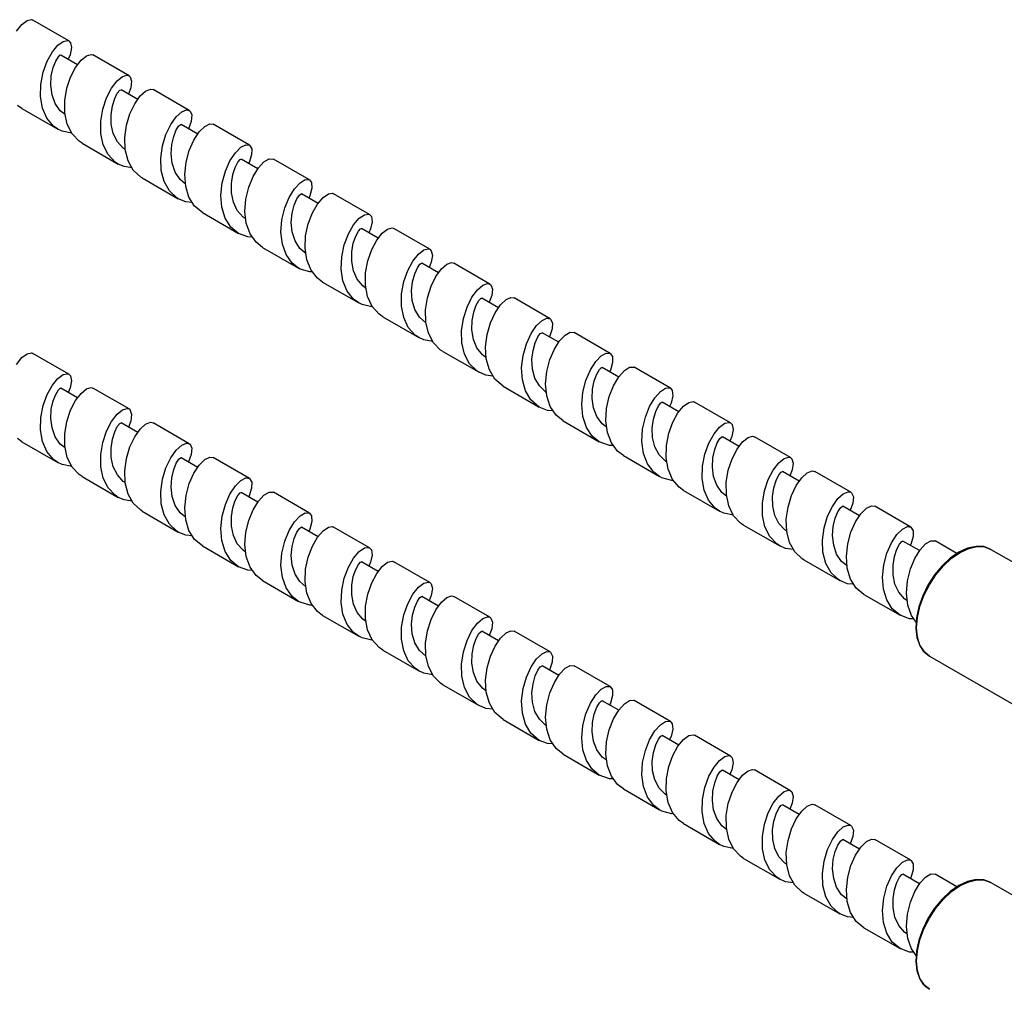
# Model space of a CAD drawing. Units: inches. Extents: x 0.7 to 21.3, y 0.5 to 16.
# Drawn here: x 18.4 to 19.8, y 11.2 to 12.6 of the extents above; entities that cross this region are included whole.
import ezdxf

# ---------------------------------------------------------------- set-up
doc = ezdxf.new("R2010")
doc.units = ezdxf.units.IN
doc.header["$LTSCALE"] = 1.21
doc.header["$MEASUREMENT"] = 0
doc.layers.get('0').update_dxf_attribs({"linetype": 'CONTINUOUS'})

msp = doc.modelspace()

# ---------------------------------------------------------------- linework, layer by layer
at = {"color": 7, "linetype": 'CONTINUOUS'}
for p, q in [((18.4537, 12.5807), (18.4006, 12.6113)), ((18.4664, 12.5458), (18.4418, 12.56)), ((18.5421, 12.5296), (18.489, 12.5602)), ((18.4305, 12.5415), (18.4342, 12.5511)), ((18.456, 12.5277), (18.4633, 12.5419)), ((18.5209, 12.4961), (18.5248, 12.504)), ((18.5548, 12.4948), (18.5302, 12.509)), ((18.6305, 12.4786), (18.5774, 12.5092)), ((18.4149, 12.4818), (18.412, 12.4988)), ((18.5175, 12.4851), (18.5209, 12.4961)), ((18.3846, 12.4814), (18.378, 12.486)), ((18.3846, 12.4814), (18.4376, 12.4508)), ((18.4213, 12.467), (18.4149, 12.4818)), ((18.4512, 12.4585), (18.4476, 12.4752)), ((18.4582, 12.4442), (18.4512, 12.4585)), ((18.6076, 12.4404), (18.6114, 12.4498)), ((18.6431, 12.4438), (18.6186, 12.458)), ((18.7188, 12.4276), (18.6658, 12.4582)), ((18.473, 12.4304), (18.526, 12.3997)), ((18.5363, 12.4214), (18.5336, 12.4232)), ((18.5406, 12.4046), (18.5364, 12.421)), ((18.5483, 12.3909), (18.5406, 12.4046)), ((18.698, 12.3949), (18.7019, 12.4025)), ((18.7314, 12.3928), (18.7069, 12.4069)), ((18.8072, 12.3765), (18.7542, 12.4071)), ((18.5614, 12.3793), (18.6144, 12.3487)), ((18.7847, 12.3393), (18.7885, 12.3484)), ((18.8197, 12.3418), (18.7953, 12.3559)), ((18.8956, 12.3255), (18.8426, 12.3561)), ((18.6498, 12.3283), (18.6384, 12.3377)), ((18.6498, 12.3283), (18.7028, 12.2977)), ((18.6831, 12.3203), (18.6783, 12.3362)), ((18.7095, 12.3219), (18.701, 12.3315)), ((18.7143, 12.3127), (18.7123, 12.3302)), ((18.7129, 12.3195), (18.7095, 12.3219)), ((18.7673, 12.2821), (18.7653, 12.2996)), ((18.9083, 12.2907), (18.8837, 12.3049)), ((18.897, 12.3043), (18.8945, 12.2987)), ((18.984, 12.2745), (18.931, 12.3051)), ((18.7381, 12.2773), (18.7286, 12.2847)), ((18.8716, 12.2832), (18.8751, 12.2936)), ((18.7381, 12.2773), (18.7912, 12.2467)), ((18.7728, 12.2666), (18.7673, 12.2821)), ((18.8034, 12.2587), (18.8008, 12.2759)), ((18.8564, 12.2281), (18.8538, 12.2453)), ((18.9618, 12.2382), (18.9657, 12.247)), ((18.9967, 12.2397), (18.9721, 12.2539)), ((19.0724, 12.2234), (19.0194, 12.2541)), ((18.8265, 12.2262), (18.819, 12.2318)), ((18.8625, 12.213), (18.8564, 12.2281)), ((18.8854, 12.2206), (18.8771, 12.2305)), ((18.8265, 12.2262), (18.8796, 12.1956)), ((18.8897, 12.2175), (18.8854, 12.2206)), ((18.8926, 12.2048), (18.8894, 12.2216)), ((19.0851, 12.1886), (19.0605, 12.2028)), ((19.1608, 12.1724), (19.1078, 12.203)), ((18.9457, 12.1741), (18.9424, 12.191)), ((19.0486, 12.1822), (19.0522, 12.1924)), ((18.9149, 12.1752), (18.9094, 12.179)), ((18.9149, 12.1752), (18.968, 12.1446)), ((18.9524, 12.1596), (18.9457, 12.1741)), ((18.982, 12.1509), (18.9781, 12.1674)), ((18.9894, 12.1369), (18.982, 12.1509)), ((19.1389, 12.1371), (19.1428, 12.1456)), ((19.1734, 12.1377), (19.1489, 12.1518)), ((19.2492, 12.1214), (19.1961, 12.152)), ((18.4537, 12.0908), (18.4006, 12.1214)), ((19.0033, 12.1242), (19.0563, 12.0936)), ((19.2616, 12.0867), (19.2373, 12.1008)), ((19.3376, 12.0703), (19.2845, 12.101)), ((19.0917, 12.0732), (19.0794, 12.0836)), ((19.1245, 12.0665), (19.12, 12.0826)), ((19.2257, 12.0812), (19.2294, 12.0911)), ((18.4664, 12.0559), (18.4418, 12.0701)), ((18.5421, 12.0397), (18.489, 12.0703)), ((19.0917, 12.0732), (19.1447, 12.0425)), ((18.4305, 12.0516), (18.4342, 12.0612)), ((19.1551, 12.0641), (19.1542, 12.0647)), ((19.161, 12.0434), (19.1559, 12.0591)), ((18.456, 12.0378), (18.4633, 12.052)), ((19.1572, 12.0377), (19.1447, 12.0425)), ((19.1696, 12.0305), (19.161, 12.0434)), ((19.316, 12.0359), (19.3199, 12.0442)), ((19.3501, 12.0356), (19.3257, 12.0497)), ((19.4259, 12.0193), (19.3729, 12.0499)), ((19.1652, 12.0372), (19.1572, 12.0377)), ((19.1801, 12.0221), (19.1696, 12.0305)), ((19.2141, 12.0127), (19.2089, 12.0285)), ((18.5209, 12.0062), (18.5248, 12.0141)), ((18.5548, 12.0049), (18.5302, 12.0191)), ((18.6305, 11.9887), (18.5774, 12.0193)), ((19.1801, 12.0221), (19.2331, 11.9915)), ((19.2449, 12.0051), (19.2426, 12.0224)), ((18.3846, 11.9915), (18.378, 11.9961)), ((18.4149, 11.9919), (18.412, 12.0089)), ((18.5175, 11.9952), (18.5209, 12.0062)), ((19.4386, 11.9845), (19.414, 11.9987)), ((19.5143, 11.9683), (19.4613, 11.9989)), ((18.3846, 11.9915), (18.4376, 11.9609)), ((18.4213, 11.9771), (18.4149, 11.9919)), ((18.4512, 11.9686), (18.4476, 11.9853)), ((19.298, 11.9744), (19.2957, 11.9918)), ((19.4028, 11.9801), (19.4065, 11.9898)), ((18.4582, 11.9543), (18.4512, 11.9686)), ((18.6431, 11.9539), (18.6186, 11.9681)), ((18.7188, 11.9377), (18.6658, 11.9683)), ((19.2685, 11.9711), (19.2599, 11.9776)), ((19.2685, 11.9711), (19.3215, 11.9405)), ((19.3038, 11.9591), (19.298, 11.9744)), ((19.3341, 11.9511), (19.3312, 11.9681)), ((19.4283, 11.9664), (19.4356, 11.9805)), ((18.6076, 11.9505), (18.6114, 11.9599)), ((19.3318, 11.9621), (19.33, 11.9633)), ((18.473, 11.9405), (18.526, 11.9098)), ((19.3872, 11.9204), (19.3842, 11.9375)), ((19.4931, 11.9347), (19.497, 11.9427)), ((19.527, 11.9335), (19.5024, 11.9477)), ((19.6027, 11.9173), (19.5497, 11.9479)), ((18.5363, 11.9315), (18.5336, 11.9333)), ((18.5406, 11.9147), (18.5364, 11.9311)), ((19.3569, 11.9201), (19.3503, 11.9247)), ((19.4897, 11.9238), (19.4931, 11.9347)), ((18.5483, 11.901), (18.5406, 11.9147)), ((18.698, 11.905), (18.7019, 11.9126)), ((18.7314, 11.9029), (18.7069, 11.917)), ((18.8072, 11.8866), (18.7542, 11.9172)), ((19.3569, 11.9201), (19.4099, 11.8894)), ((19.3936, 11.9056), (19.3872, 11.9204)), ((19.4234, 11.8971), (19.4199, 11.9139)), ((19.4305, 11.8828), (19.4234, 11.8971)), ((19.6154, 11.8825), (19.5908, 11.8966)), ((19.6911, 11.8662), (19.6381, 11.8968)), ((18.5614, 11.8894), (18.6144, 11.8588)), ((19.5798, 11.8791), (19.5837, 11.8885)), ((18.8197, 11.8519), (18.7953, 11.866)), ((18.8956, 11.8356), (18.8426, 11.8662)), ((19.4452, 11.869), (19.4983, 11.8384)), ((18.7847, 11.8494), (18.7885, 11.8585)), ((19.5085, 11.8602), (19.5059, 11.8619)), ((19.5128, 11.8433), (19.5086, 11.8597)), ((18.6498, 11.8384), (18.6384, 11.8478)), ((18.6498, 11.8384), (18.7028, 11.8078)), ((18.6831, 11.8304), (18.6783, 11.8463)), ((18.7095, 11.832), (18.701, 11.8416)), ((18.7143, 11.8228), (18.7123, 11.8403)), ((19.5205, 11.8296), (19.5128, 11.8433)), ((19.6703, 11.8335), (19.6742, 11.8412)), ((19.7036, 11.8315), (19.6792, 11.8456)), ((19.7587, 11.8272), (19.7265, 11.8458)), ((18.7129, 11.8296), (18.7095, 11.832)), ((19.8087, 11.8333), (20.1676, 11.6261)), ((18.7673, 11.7922), (18.7653, 11.8097)), ((18.9083, 11.8008), (18.8837, 11.815)), ((18.897, 11.8144), (18.8945, 11.8088)), ((18.984, 11.7846), (18.931, 11.8152)), ((19.5336, 11.818), (19.5867, 11.7874)), ((18.7381, 11.7874), (18.7286, 11.7948)), ((18.8716, 11.7933), (18.8751, 11.8037)), ((18.7381, 11.7874), (18.7912, 11.7568)), ((18.7728, 11.7767), (18.7673, 11.7922)), ((18.8034, 11.7688), (18.8008, 11.786)), ((18.9967, 11.7498), (18.9721, 11.764)), ((19.0724, 11.7335), (19.0194, 11.7642)), ((19.622, 11.767), (19.6107, 11.7764)), ((19.622, 11.767), (19.6751, 11.7364)), ((19.6554, 11.7589), (19.6506, 11.7749)), ((19.6818, 11.7606), (19.6732, 11.7702)), ((19.6865, 11.7514), (19.6846, 11.7689)), ((19.7083, 11.765), (19.7026, 11.7488)), ((18.8564, 11.7382), (18.8538, 11.7554)), ((18.9618, 11.7483), (18.9657, 11.7571)), ((19.6852, 11.7582), (19.6818, 11.7606)), ((18.8265, 11.7363), (18.819, 11.7419)), ((18.8265, 11.7363), (18.8796, 11.7057)), ((18.8625, 11.7231), (18.8564, 11.7382)), ((18.8854, 11.7307), (18.8771, 11.7406)), ((19.7026, 11.7488), (19.6992, 11.7328)), ((19.7006, 11.7331), (19.7042, 11.7491)), ((18.8897, 11.7276), (18.8854, 11.7307)), ((18.8926, 11.7149), (18.8894, 11.7317)), ((19.6994, 11.718), (19.7006, 11.7331)), ((19.0851, 11.6987), (19.0605, 11.7129)), ((19.1608, 11.6825), (19.1078, 11.7131)), ((18.9457, 11.6842), (18.9424, 11.7011)), ((19.0486, 11.6923), (19.0522, 11.7025)), ((18.9149, 11.6853), (18.9094, 11.6891)), ((18.9149, 11.6853), (18.968, 11.6547)), ((18.9524, 11.6697), (18.9457, 11.6842)), ((18.982, 11.661), (18.9781, 11.6775)), ((19.7181, 11.6765), (20.077, 11.4693)), ((19.7181, 11.6765), (19.7181, 11.6765)), ((18.9894, 11.647), (18.982, 11.661)), ((19.1389, 11.6472), (19.1428, 11.6557)), ((19.1734, 11.6478), (19.1489, 11.6619)), ((19.2492, 11.6315), (19.1961, 11.6621)), ((19.0033, 11.6343), (19.0563, 11.6037)), ((19.2616, 11.5968), (19.2373, 11.6109)), ((19.3376, 11.5804), (19.2845, 11.6111)), ((19.0917, 11.5833), (19.0794, 11.5937)), ((19.1245, 11.5766), (19.12, 11.5927)), ((19.2257, 11.5913), (19.2294, 11.6012)), ((19.0917, 11.5833), (19.1447, 11.5526)), ((19.1551, 11.5742), (19.1542, 11.5748)), ((19.161, 11.5535), (19.1559, 11.5692)), ((19.1572, 11.5478), (19.1447, 11.5526)), ((19.1652, 11.5473), (19.1572, 11.5478)), ((19.1696, 11.5406), (19.161, 11.5535)), ((19.316, 11.546), (19.3199, 11.5543)), ((19.3501, 11.5457), (19.3257, 11.5598)), ((19.4259, 11.5294), (19.3729, 11.56)), ((19.1801, 11.5322), (19.1696, 11.5406)), ((19.1801, 11.5322), (19.2331, 11.5016)), ((19.2141, 11.5228), (19.2089, 11.5386)), ((19.2449, 11.5152), (19.2426, 11.5325)), ((19.4386, 11.4946), (19.414, 11.5088)), ((19.5143, 11.4784), (19.4613, 11.509)), ((19.298, 11.4845), (19.2957, 11.5019)), ((19.4028, 11.4902), (19.4065, 11.4999)), ((19.4283, 11.4765), (19.4356, 11.4906)), ((19.2685, 11.4812), (19.2599, 11.4877)), ((19.2685, 11.4812), (19.3215, 11.4506)), ((19.3038, 11.4692), (19.298, 11.4845)), ((19.3341, 11.4612), (19.3312, 11.4782)), ((19.3318, 11.4722), (19.33, 11.4734)), ((19.3872, 11.4305), (19.3842, 11.4476)), ((19.4931, 11.4448), (19.497, 11.4528)), ((19.527, 11.4436), (19.5024, 11.4578)), ((19.6027, 11.4274), (19.5497, 11.458)), ((19.3569, 11.4302), (19.3503, 11.4348)), ((19.4897, 11.4339), (19.4931, 11.4448)), ((19.3569, 11.4302), (19.4099, 11.3995)), ((19.3936, 11.4157), (19.3872, 11.4305)), ((19.4234, 11.4072), (19.4199, 11.424)), ((19.4305, 11.3929), (19.4234, 11.4072)), ((19.6154, 11.3926), (19.5908, 11.4067)), ((19.6911, 11.3763), (19.6381, 11.4069)), ((19.5798, 11.3892), (19.5837, 11.3986)), ((19.4452, 11.3791), (19.4983, 11.3485)), ((19.5085, 11.3703), (19.5059, 11.372)), ((19.5128, 11.3534), (19.5086, 11.3698)), ((19.5205, 11.3397), (19.5128, 11.3534)), ((19.6703, 11.3436), (19.6742, 11.3513)), ((19.7036, 11.3416), (19.6792, 11.3557)), ((19.7587, 11.3373), (19.7265, 11.3559)), ((19.8087, 11.3434), (20.1676, 11.1362)), ((19.5336, 11.3281), (19.5867, 11.2975)), ((19.622, 11.2771), (19.6107, 11.2865)), ((19.622, 11.2771), (19.6751, 11.2465)), ((19.6554, 11.269), (19.6506, 11.285)), ((19.6818, 11.2707), (19.6732, 11.2803)), ((19.6865, 11.2615), (19.6846, 11.279)), ((19.7083, 11.2751), (19.7026, 11.2589)), ((19.6852, 11.2683), (19.6818, 11.2707)), ((19.7026, 11.2589), (19.6992, 11.2429)), ((19.7006, 11.2432), (19.7042, 11.2592)), ((19.6994, 11.2281), (19.7006, 11.2432)), ((19.7181, 11.1866), (19.7181, 11.1866))]:
    msp.add_line(p, q, dxfattribs=at)
for points in [[(18.3764, 12.5951), (18.3845, 12.6051), (18.3923, 12.6108), (18.3988, 12.612), (18.4006, 12.6113)], [(18.412, 12.4988), (18.4124, 12.5169), (18.416, 12.5347), (18.4219, 12.5509), (18.4294, 12.5645), (18.4376, 12.5744), (18.4454, 12.5801), (18.4518, 12.5813), (18.4537, 12.5807)], [(18.4537, 12.5807), (18.4561, 12.5781), (18.4574, 12.5709), (18.4555, 12.5605), (18.4525, 12.5538)], [(18.4342, 12.5511), (18.4381, 12.5575), (18.441, 12.5601), (18.4418, 12.56)], [(18.4633, 12.5419), (18.4715, 12.5525), (18.4794, 12.559), (18.4862, 12.561), (18.489, 12.5602)], [(18.4334, 12.4888), (18.4288, 12.5017), (18.427, 12.5156), (18.4278, 12.5293), (18.4305, 12.5415)], [(18.4476, 12.4752), (18.4475, 12.4932), (18.4505, 12.5111), (18.456, 12.5277)], [(18.5091, 12.4971), (18.5164, 12.5112), (18.5245, 12.5219), (18.5324, 12.5284), (18.5392, 12.5304), (18.5421, 12.5296)], [(18.5421, 12.5296), (18.5439, 12.528), (18.5458, 12.5214), (18.5445, 12.5116), (18.541, 12.5028)], [(18.5248, 12.504), (18.5283, 12.5083), (18.5302, 12.509)], [(18.5503, 12.4885), (18.5583, 12.4998), (18.5664, 12.5071), (18.5734, 12.51), (18.5774, 12.5092)], [(18.4482, 12.4725), (18.4409, 12.4781), (18.4334, 12.4888)], [(18.5113, 12.4136), (18.5042, 12.4279), (18.5006, 12.4446), (18.5005, 12.4626), (18.5035, 12.4805), (18.5091, 12.4971)], [(18.5364, 12.421), (18.5356, 12.4388), (18.5381, 12.4569), (18.5432, 12.4738), (18.5503, 12.4885)], [(18.5336, 12.4232), (18.5249, 12.4326), (18.5189, 12.4446), (18.5159, 12.4582), (18.5155, 12.4721), (18.5175, 12.4851)], [(18.5894, 12.3904), (18.5887, 12.4082), (18.5911, 12.4263), (18.5963, 12.4432), (18.6033, 12.4579), (18.6114, 12.4692), (18.6194, 12.4765), (18.6265, 12.4794), (18.6305, 12.4786)], [(18.6305, 12.4786), (18.6316, 12.4777), (18.6341, 12.4719), (18.6334, 12.4625), (18.6295, 12.4517)], [(18.4376, 12.4508), (18.4311, 12.4554), (18.4213, 12.467)], [(18.6373, 12.435), (18.6452, 12.447), (18.6534, 12.4551), (18.6607, 12.4588), (18.6658, 12.4582)], [(18.4579, 12.4449), (18.4437, 12.4479), (18.4376, 12.4508)], [(18.473, 12.4304), (18.4685, 12.4333), (18.4582, 12.4442)], [(18.6114, 12.4498), (18.6152, 12.4558), (18.618, 12.4581), (18.6186, 12.458)], [(18.6096, 12.3879), (18.6053, 12.4009), (18.6038, 12.4148), (18.6048, 12.4284), (18.6076, 12.4404)], [(18.6253, 12.3668), (18.6239, 12.3845), (18.6258, 12.4026), (18.6305, 12.4199), (18.6373, 12.435)], [(18.6783, 12.3362), (18.6769, 12.3539), (18.6789, 12.372), (18.6836, 12.3892), (18.6903, 12.4044), (18.6983, 12.4164), (18.7064, 12.4245), (18.7137, 12.4282), (18.7188, 12.4276)], [(18.7188, 12.4276), (18.7223, 12.4222), (18.7221, 12.4134), (18.7186, 12.4019), (18.7179, 12.4006)], [(18.526, 12.3997), (18.5216, 12.4027), (18.5113, 12.4136)], [(18.7019, 12.4025), (18.7053, 12.4065), (18.7069, 12.4069)], [(18.7243, 12.3814), (18.7321, 12.3941), (18.7403, 12.4029), (18.7478, 12.4074), (18.7542, 12.4071)], [(18.5464, 12.3942), (18.5346, 12.396), (18.526, 12.3997)], [(18.5614, 12.3793), (18.5591, 12.3807), (18.5483, 12.3909)], [(18.6013, 12.3603), (18.5936, 12.374), (18.5894, 12.3904)], [(18.625, 12.3704), (18.6169, 12.3769), (18.6096, 12.3879)], [(18.701, 12.3315), (18.6953, 12.3437), (18.6925, 12.3574), (18.6924, 12.3713), (18.6945, 12.3842), (18.698, 12.3949)], [(18.7123, 12.3302), (18.7136, 12.3483), (18.7179, 12.3658), (18.7243, 12.3814)], [(18.7653, 12.2996), (18.7667, 12.3177), (18.7709, 12.3352), (18.7774, 12.3508), (18.7852, 12.3635), (18.7933, 12.3723), (18.8009, 12.3768), (18.8072, 12.3765)], [(18.8072, 12.3765), (18.8103, 12.3724), (18.8108, 12.3642), (18.8079, 12.3531), (18.8061, 12.3497)], [(18.6144, 12.3487), (18.6121, 12.3501), (18.6013, 12.3603)], [(18.6384, 12.3377), (18.6301, 12.3509), (18.6253, 12.3668)], [(18.6349, 12.3433), (18.6256, 12.3442), (18.6144, 12.3487)], [(18.7885, 12.3484), (18.7923, 12.3541), (18.795, 12.356), (18.7953, 12.3559)], [(18.8191, 12.341), (18.8272, 12.3506), (18.8349, 12.3559), (18.8412, 12.3567), (18.8426, 12.3561)], [(18.7859, 12.2869), (18.7818, 12.3), (18.7805, 12.314), (18.7817, 12.3275), (18.7847, 12.3393)], [(18.8008, 12.2759), (18.8015, 12.294), (18.8053, 12.3117), (18.8114, 12.3278), (18.8191, 12.341)], [(18.7028, 12.2977), (18.6914, 12.3071), (18.6831, 12.3203)], [(18.8538, 12.2453), (18.8546, 12.2634), (18.8583, 12.2811), (18.8645, 12.2971), (18.8721, 12.3104), (18.8803, 12.32), (18.888, 12.3253), (18.8943, 12.3261), (18.8956, 12.3255)], [(18.8956, 12.3255), (18.8983, 12.3224), (18.8993, 12.3149), (18.897, 12.3043)], [(18.7286, 12.2847), (18.7198, 12.2972), (18.7143, 12.3127)], [(18.8751, 12.2936), (18.879, 12.3009), (18.8823, 12.3046), (18.8837, 12.3049)], [(18.906, 12.2878), (18.9141, 12.2981), (18.922, 12.3042), (18.9286, 12.3058), (18.931, 12.3051)], [(18.7232, 12.2923), (18.7166, 12.2926), (18.7028, 12.2977)], [(18.8019, 12.2682), (18.7929, 12.2758), (18.7859, 12.2869)], [(18.8894, 12.2216), (18.8896, 12.2397), (18.8928, 12.2575), (18.8986, 12.274), (18.906, 12.2878)], [(18.8771, 12.2305), (18.8717, 12.2429), (18.8692, 12.2566), (18.8693, 12.2705), (18.8716, 12.2832)], [(18.9424, 12.191), (18.9426, 12.2091), (18.9459, 12.2269), (18.9516, 12.2434), (18.959, 12.2572), (18.9672, 12.2675), (18.975, 12.2736), (18.9817, 12.2752), (18.984, 12.2745)], [(18.984, 12.2745), (18.9861, 12.2724), (18.9878, 12.2655), (18.9861, 12.2554), (18.9829, 12.2476)], [(18.7912, 12.2467), (18.7817, 12.2541), (18.7728, 12.2666)], [(18.819, 12.2318), (18.8095, 12.2437), (18.8034, 12.2587)], [(18.8115, 12.2411), (18.8077, 12.2411), (18.7935, 12.2454), (18.7912, 12.2467)], [(18.9657, 12.247), (18.9693, 12.2524), (18.9719, 12.2539), (18.9721, 12.2539)], [(18.9929, 12.2345), (19.001, 12.2455), (19.009, 12.2524), (19.0159, 12.2549), (19.0194, 12.2541)], [(18.9622, 12.186), (18.9583, 12.1992), (18.9573, 12.2132), (18.9587, 12.2266), (18.9618, 12.2382)], [(18.9781, 12.1674), (18.9777, 12.1853), (18.9804, 12.2033), (18.9858, 12.2201), (18.9929, 12.2345)], [(18.8796, 12.1956), (18.872, 12.2012), (18.8625, 12.213)], [(19.0311, 12.1368), (19.0307, 12.1547), (19.0334, 12.1727), (19.0388, 12.1895), (19.046, 12.2039), (19.0541, 12.2149), (19.0621, 12.2218), (19.069, 12.2242), (19.0724, 12.2234)], [(19.0724, 12.2234), (19.0739, 12.2222), (19.0761, 12.216), (19.0751, 12.2064), (19.0714, 12.1966)], [(18.9094, 12.179), (18.8994, 12.1902), (18.8926, 12.2048)], [(19.0522, 12.1924), (19.0561, 12.1994), (19.0593, 12.2027), (19.0605, 12.2028)], [(19.0799, 12.1811), (19.0879, 12.1928), (19.096, 12.2005), (19.1032, 12.2037), (19.1078, 12.203)], [(18.8997, 12.1898), (18.8989, 12.1898), (18.8844, 12.1932), (18.8796, 12.1956)], [(18.9784, 12.1661), (18.9689, 12.1746), (18.9622, 12.186)], [(19.0533, 12.1295), (19.0481, 12.142), (19.0458, 12.1558), (19.0462, 12.1696), (19.0486, 12.1822)], [(19.0669, 12.1132), (19.0659, 12.131), (19.0681, 12.1491), (19.073, 12.1662), (19.0799, 12.1811)], [(19.12, 12.0826), (19.1189, 12.1004), (19.1211, 12.1185), (19.126, 12.1356), (19.133, 12.1505), (19.141, 12.1622), (19.1491, 12.1699), (19.1562, 12.1731), (19.1608, 12.1724)], [(19.1608, 12.1724), (19.1616, 12.1719), (19.1643, 12.1664), (19.1639, 12.1573), (19.16, 12.1456), (19.1599, 12.1454)], [(18.968, 12.1446), (18.9624, 12.1484), (18.9524, 12.1596)], [(18.9883, 12.1389), (18.9752, 12.1412), (18.968, 12.1446)], [(19.1428, 12.1456), (19.1464, 12.1506), (19.1489, 12.1518)], [(19.167, 12.1276), (19.1748, 12.1399), (19.183, 12.1484), (19.1904, 12.1524), (19.1961, 12.152)], [(19.0033, 12.1242), (18.9999, 12.1263), (18.9894, 12.1369)], [(19.0424, 12.1062), (19.035, 12.1203), (19.0311, 12.1368)], [(19.0664, 12.1155), (19.0613, 12.1193), (19.0533, 12.1295)], [(19.1385, 12.0851), (19.1349, 12.0984), (19.1341, 12.1124), (19.1357, 12.1257), (19.1389, 12.1371)], [(19.1559, 12.0591), (19.1542, 12.0767), (19.1559, 12.0948), (19.1603, 12.1122), (19.167, 12.1276)], [(18.3764, 12.1052), (18.3845, 12.1152), (18.3923, 12.1209), (18.3988, 12.1221), (18.4006, 12.1214)], [(19.0794, 12.0836), (19.0715, 12.0971), (19.0669, 12.1132)], [(19.2089, 12.0285), (19.2072, 12.0461), (19.2089, 12.0642), (19.2134, 12.0816), (19.22, 12.097), (19.2279, 12.1093), (19.236, 12.1178), (19.2434, 12.1218), (19.2492, 12.1214)], [(19.2492, 12.1214), (19.2524, 12.1166), (19.2526, 12.1082), (19.2494, 12.0969), (19.2481, 12.0945)], [(19.0563, 12.0936), (19.053, 12.0957), (19.0424, 12.1062)], [(19.2294, 12.0911), (19.2333, 12.0978), (19.2363, 12.1007), (19.2373, 12.1008)], [(19.254, 12.0739), (19.2617, 12.0869), (19.2699, 12.0961), (19.2775, 12.101), (19.2836, 12.1014), (19.2845, 12.101)], [(18.412, 12.0089), (18.4124, 12.027), (18.416, 12.0448), (18.4219, 12.061), (18.4294, 12.0746), (18.4376, 12.0845), (18.4454, 12.0902), (18.4518, 12.0914), (18.4537, 12.0908)], [(18.4537, 12.0908), (18.4561, 12.0882), (18.4574, 12.081), (18.4555, 12.0706), (18.4525, 12.0639)], [(19.0768, 12.0881), (19.0662, 12.0894), (19.0563, 12.0936)], [(19.1542, 12.0647), (19.145, 12.0735), (19.1385, 12.0851)], [(18.4342, 12.0612), (18.4381, 12.0676), (18.441, 12.0702), (18.4418, 12.0701)], [(18.4633, 12.052), (18.4715, 12.0626), (18.4794, 12.0691), (18.4862, 12.0711), (18.489, 12.0703)], [(19.2295, 12.0285), (19.2246, 12.0412), (19.2226, 12.055), (19.2231, 12.0688), (19.2257, 12.0812)], [(19.2426, 12.0224), (19.2437, 12.0405), (19.2477, 12.0581), (19.254, 12.0739)], [(19.2957, 11.9918), (19.2967, 12.0099), (19.3008, 12.0275), (19.307, 12.0433), (19.3148, 12.0563), (19.3229, 12.0655), (19.3306, 12.0704), (19.3367, 12.0708), (19.3376, 12.0703)], [(19.3376, 12.0703), (19.3404, 12.0668), (19.3412, 12.0589), (19.3386, 12.0481), (19.3364, 12.0435)], [(19.1447, 12.0425), (19.1325, 12.053), (19.1245, 12.0665)], [(18.4334, 11.9989), (18.4288, 12.0118), (18.427, 12.0257), (18.4278, 12.0394), (18.4305, 12.0516)], [(18.5091, 12.0072), (18.5164, 12.0213), (18.5245, 12.032), (18.5324, 12.0385), (18.5392, 12.0405), (18.5421, 12.0397)], [(18.5421, 12.0397), (18.5439, 12.0381), (18.5458, 12.0315), (18.5445, 12.0217), (18.541, 12.0129)], [(19.3199, 12.0442), (19.3235, 12.0488), (19.3257, 12.0497)], [(19.3487, 12.0338), (19.3568, 12.0437), (19.3646, 12.0494), (19.3711, 12.0506), (19.3729, 12.0499)], [(18.4476, 11.9853), (18.4475, 12.0033), (18.4505, 12.0212), (18.456, 12.0378)], [(19.2431, 12.0136), (19.2372, 12.018), (19.2295, 12.0285)], [(19.3148, 11.9842), (19.3115, 11.9976), (19.311, 12.0116), (19.3127, 12.0248), (19.316, 12.0359)], [(19.3312, 11.9681), (19.3317, 11.9862), (19.3352, 12.004), (19.3411, 12.0202), (19.3487, 12.0338)], [(18.5248, 12.0141), (18.5283, 12.0184), (18.5302, 12.0191)], [(18.5503, 11.9986), (18.5583, 12.0099), (18.5664, 12.0172), (18.5734, 12.0201), (18.5774, 12.0193)], [(19.2331, 11.9915), (19.2227, 11.9999), (19.2141, 12.0127)], [(19.3842, 11.9375), (19.3847, 11.9555), (19.3882, 11.9733), (19.3942, 11.9896), (19.4017, 12.0032), (19.4099, 12.0131), (19.4177, 12.0188), (19.4241, 12.02), (19.4259, 12.0193)], [(19.4259, 12.0193), (19.4284, 12.0168), (19.4297, 12.0096), (19.4277, 11.9992), (19.4248, 11.9925)], [(18.4482, 11.9826), (18.4409, 11.9882), (18.4334, 11.9989)], [(18.5113, 11.9237), (18.5042, 11.938), (18.5006, 11.9547), (18.5005, 11.9727), (18.5035, 11.9906), (18.5091, 12.0072)], [(18.5336, 11.9333), (18.5249, 11.9427), (18.5189, 11.9547), (18.5159, 11.9683), (18.5155, 11.9822), (18.5175, 11.9952)], [(18.5364, 11.9311), (18.5356, 11.9489), (18.5381, 11.967), (18.5432, 11.9839), (18.5503, 11.9986)], [(19.2599, 11.9776), (19.2508, 11.9898), (19.2449, 12.0051)], [(19.4065, 11.9898), (19.4104, 11.9961), (19.4133, 11.9987), (19.414, 11.9987)], [(19.4356, 11.9805), (19.4437, 11.9912), (19.4517, 11.9977), (19.4584, 11.9997), (19.4613, 11.9989)], [(18.5894, 11.9005), (18.5887, 11.9183), (18.5911, 11.9364), (18.5963, 11.9533), (18.6033, 11.968), (18.6114, 11.9793), (18.6194, 11.9866), (18.6265, 11.9895), (18.6305, 11.9887)], [(18.6305, 11.9887), (18.6316, 11.9878), (18.6341, 11.982), (18.6334, 11.9726), (18.6295, 11.9618)], [(19.2535, 11.9861), (19.2483, 11.9861), (19.2331, 11.9915)], [(19.33, 11.9633), (19.321, 11.9724), (19.3148, 11.9842)], [(18.4376, 11.9609), (18.4311, 11.9655), (18.4213, 11.9771)], [(18.6114, 11.9599), (18.6152, 11.9659), (18.618, 11.9682), (18.6186, 11.9681)], [(18.6373, 11.9451), (18.6452, 11.9571), (18.6534, 11.9652), (18.6607, 11.9689), (18.6658, 11.9683)], [(19.4057, 11.9275), (19.401, 11.9403), (19.3993, 11.9542), (19.4001, 11.9679), (19.4028, 11.9801)], [(19.4199, 11.9139), (19.4197, 11.9318), (19.4227, 11.9498), (19.4283, 11.9664)], [(19.4813, 11.9358), (19.4886, 11.9499), (19.4968, 11.9606), (19.5047, 11.9671), (19.5115, 11.9691), (19.5143, 11.9683)], [(19.5143, 11.9683), (19.5162, 11.9666), (19.5181, 11.9601), (19.5167, 11.9502), (19.5132, 11.9414)], [(18.4579, 11.955), (18.4437, 11.958), (18.4376, 11.9609)], [(18.473, 11.9405), (18.4685, 11.9434), (18.4582, 11.9543)], [(19.3215, 11.9405), (19.313, 11.9469), (19.3038, 11.9591)], [(18.6096, 11.898), (18.6053, 11.911), (18.6038, 11.9249), (18.6048, 11.9385), (18.6076, 11.9505)], [(18.6253, 11.8769), (18.6239, 11.8946), (18.6258, 11.9127), (18.6305, 11.93), (18.6373, 11.9451)], [(18.6783, 11.8463), (18.6769, 11.864), (18.6789, 11.8821), (18.6836, 11.8993), (18.6903, 11.9145), (18.6983, 11.9265), (18.7064, 11.9346), (18.7137, 11.9383), (18.7188, 11.9377)], [(18.7188, 11.9377), (18.7223, 11.9323), (18.7221, 11.9235), (18.7186, 11.912), (18.7179, 11.9107)], [(19.3418, 11.9348), (19.3395, 11.9347), (19.3251, 11.9386), (19.3215, 11.9405)], [(19.3503, 11.9247), (19.3406, 11.9362), (19.3341, 11.9511)], [(19.497, 11.9427), (19.5005, 11.947), (19.5024, 11.9477)], [(19.5226, 11.9272), (19.5306, 11.9385), (19.5387, 11.9458), (19.5457, 11.9486), (19.5497, 11.9479)], [(18.526, 11.9098), (18.5216, 11.9128), (18.5113, 11.9237)], [(19.4204, 11.9111), (19.4132, 11.9168), (19.4057, 11.9275)], [(19.4835, 11.8522), (19.4765, 11.8665), (19.4729, 11.8832), (19.4728, 11.9012), (19.4758, 11.9192), (19.4813, 11.9358)], [(19.5059, 11.8619), (19.4971, 11.8713), (19.4912, 11.8833), (19.4881, 11.8968), (19.4878, 11.9108), (19.4897, 11.9238)], [(19.5086, 11.8597), (19.5079, 11.8775), (19.5104, 11.8955), (19.5155, 11.9125), (19.5226, 11.9272)], [(18.5464, 11.9043), (18.5346, 11.9061), (18.526, 11.9098)], [(18.7019, 11.9126), (18.7053, 11.9166), (18.7069, 11.917)], [(18.7243, 11.8915), (18.7321, 11.9042), (18.7403, 11.913), (18.7478, 11.9175), (18.7542, 11.9172)], [(19.5617, 11.829), (19.5609, 11.8469), (19.5634, 11.8649), (19.5685, 11.8819), (19.5756, 11.8965), (19.5837, 11.9079), (19.5917, 11.9152), (19.5988, 11.918), (19.6027, 11.9173)], [(19.6027, 11.9173), (19.6039, 11.9164), (19.6064, 11.9105), (19.6056, 11.9012), (19.6018, 11.8903)], [(18.5614, 11.8894), (18.5591, 11.8908), (18.5483, 11.901)], [(18.6013, 11.8704), (18.5936, 11.8841), (18.5894, 11.9005)], [(18.625, 11.8805), (18.6169, 11.887), (18.6096, 11.898)], [(18.701, 11.8416), (18.6953, 11.8538), (18.6925, 11.8675), (18.6924, 11.8814), (18.6945, 11.8943), (18.698, 11.905)], [(19.4099, 11.8894), (19.4033, 11.8941), (19.3936, 11.9056)], [(19.5837, 11.8885), (19.5875, 11.8945), (19.5903, 11.8967), (19.5908, 11.8966)], [(19.6096, 11.8737), (19.6175, 11.8857), (19.6256, 11.8938), (19.6329, 11.8974), (19.6381, 11.8968)], [(18.7123, 11.8403), (18.7136, 11.8584), (18.7179, 11.8759), (18.7243, 11.8915)], [(18.7653, 11.8097), (18.7667, 11.8278), (18.7709, 11.8453), (18.7774, 11.8609), (18.7852, 11.8736), (18.7933, 11.8824), (18.8009, 11.8869), (18.8072, 11.8866)], [(18.8072, 11.8866), (18.8103, 11.8825), (18.8108, 11.8743), (18.8079, 11.8632), (18.8061, 11.8598)], [(19.4301, 11.8836), (19.4159, 11.8866), (19.4099, 11.8894)], [(19.4452, 11.869), (19.4408, 11.872), (19.4305, 11.8828)], [(18.6144, 11.8588), (18.6121, 11.8602), (18.6013, 11.8704)], [(18.6384, 11.8478), (18.6301, 11.861), (18.6253, 11.8769)], [(18.7885, 11.8585), (18.7923, 11.8642), (18.795, 11.8661), (18.7953, 11.866)], [(18.8191, 11.8511), (18.8272, 11.8607), (18.8349, 11.866), (18.8412, 11.8668), (18.8426, 11.8662)], [(19.5819, 11.8265), (19.5775, 11.8395), (19.576, 11.8535), (19.577, 11.8671), (19.5798, 11.8791)], [(19.5975, 11.8055), (19.5962, 11.8232), (19.5981, 11.8413), (19.6028, 11.8585), (19.6096, 11.8737)], [(19.6506, 11.7749), (19.6492, 11.7926), (19.6511, 11.8107), (19.6558, 11.8279), (19.6626, 11.8431), (19.6705, 11.8551), (19.6787, 11.8632), (19.686, 11.8668), (19.6911, 11.8662)], [(19.6911, 11.8662), (19.6945, 11.8608), (19.6944, 11.8521), (19.6908, 11.8406), (19.6901, 11.8393)], [(18.6349, 11.8534), (18.6256, 11.8543), (18.6144, 11.8588)], [(18.8008, 11.786), (18.8015, 11.8041), (18.8053, 11.8218), (18.8114, 11.8379), (18.8191, 11.8511)], [(19.4983, 11.8384), (19.4938, 11.8414), (19.4835, 11.8522)], [(18.7859, 11.797), (18.7818, 11.8101), (18.7805, 11.8241), (18.7817, 11.8376), (18.7847, 11.8494)], [(18.8538, 11.7554), (18.8546, 11.7735), (18.8583, 11.7912), (18.8645, 11.8072), (18.8721, 11.8205), (18.8803, 11.8301), (18.888, 11.8354), (18.8943, 11.8362), (18.8956, 11.8356)], [(19.5187, 11.8329), (19.5069, 11.8346), (19.4983, 11.8384)], [(19.6742, 11.8412), (19.6776, 11.8451), (19.6792, 11.8456)], [(19.6966, 11.8201), (19.7044, 11.8328), (19.7126, 11.8416), (19.7201, 11.8461), (19.7265, 11.8458)], [(19.8087, 11.8333), (19.7981, 11.8373), (19.7867, 11.8377), (19.7743, 11.835), (19.7614, 11.8291)], [(19.7634, 11.8289), (19.7759, 11.8346), (19.7879, 11.8374)], [(19.7879, 11.8374), (19.799, 11.8369), (19.8087, 11.8333)], [(18.7028, 11.8078), (18.6914, 11.8172), (18.6831, 11.8304)], [(18.7286, 11.7948), (18.7198, 11.8073), (18.7143, 11.8228)], [(18.8956, 11.8356), (18.8983, 11.8325), (18.8993, 11.825), (18.897, 11.8144)], [(19.5336, 11.818), (19.5314, 11.8194), (19.5205, 11.8296)], [(19.5736, 11.7989), (19.5659, 11.8127), (19.5617, 11.829)], [(19.5973, 11.8091), (19.5892, 11.8156), (19.5819, 11.8265)], [(19.6732, 11.7702), (19.6675, 11.7824), (19.6648, 11.7961), (19.6647, 11.81), (19.6668, 11.8228), (19.6703, 11.8335)], [(19.7181, 11.7811), (19.7278, 11.7959), (19.7389, 11.8091), (19.7509, 11.8202), (19.7634, 11.8289)], [(19.7614, 11.8291), (19.7487, 11.8203), (19.7367, 11.809), (19.7256, 11.7957)], [(18.7232, 11.8024), (18.7166, 11.8027), (18.7028, 11.8078)], [(18.8751, 11.8037), (18.879, 11.811), (18.8823, 11.8147), (18.8837, 11.815)], [(18.906, 11.7979), (18.9141, 11.8082), (18.922, 11.8143), (18.9286, 11.8159), (18.931, 11.8152)], [(19.6846, 11.7689), (19.6859, 11.787), (19.6902, 11.8045), (19.6966, 11.8201)], [(18.8019, 11.7783), (18.7929, 11.7859), (18.7859, 11.797)], [(18.8771, 11.7406), (18.8717, 11.753), (18.8692, 11.7667), (18.8693, 11.7806), (18.8716, 11.7933)], [(18.8894, 11.7317), (18.8896, 11.7498), (18.8928, 11.7676), (18.8986, 11.7841), (18.906, 11.7979)], [(19.5867, 11.7874), (19.5844, 11.7888), (19.5736, 11.7989)], [(19.6107, 11.7764), (19.6024, 11.7895), (19.5975, 11.8055)], [(19.7256, 11.7957), (19.7161, 11.7808), (19.7083, 11.765)], [(18.9424, 11.7011), (18.9426, 11.7192), (18.9459, 11.737), (18.9516, 11.7535), (18.959, 11.7673), (18.9672, 11.7776), (18.975, 11.7837), (18.9817, 11.7853), (18.984, 11.7846)], [(18.984, 11.7846), (18.9861, 11.7825), (18.9878, 11.7756), (18.9861, 11.7655), (18.9829, 11.7577)], [(19.6071, 11.782), (19.5979, 11.7829), (19.5867, 11.7874)], [(19.7042, 11.7491), (19.7101, 11.7653), (19.7181, 11.7811)], [(18.7912, 11.7568), (18.7817, 11.7642), (18.7728, 11.7767)], [(18.819, 11.7419), (18.8095, 11.7538), (18.8034, 11.7688)], [(18.9657, 11.7571), (18.9693, 11.7625), (18.9719, 11.764), (18.9721, 11.764)], [(18.9929, 11.7446), (19.001, 11.7556), (19.009, 11.7625), (19.0159, 11.765), (19.0194, 11.7642)], [(18.8115, 11.7512), (18.8077, 11.7512), (18.7935, 11.7555), (18.7912, 11.7568)], [(19.6751, 11.7364), (19.6637, 11.7458), (19.6554, 11.7589)], [(19.6988, 11.7264), (19.692, 11.7359), (19.6865, 11.7514)], [(18.9622, 11.6961), (18.9583, 11.7093), (18.9573, 11.7233), (18.9587, 11.7367), (18.9618, 11.7483)], [(18.9781, 11.6775), (18.9777, 11.6954), (18.9804, 11.7134), (18.9858, 11.7302), (18.9929, 11.7446)], [(19.6955, 11.731), (19.6889, 11.7312), (19.6751, 11.7364)], [(18.8796, 11.7057), (18.872, 11.7113), (18.8625, 11.7231)], [(19.0311, 11.6469), (19.0307, 11.6648), (19.0334, 11.6828), (19.0388, 11.6996), (19.046, 11.714), (19.0541, 11.725), (19.0621, 11.7319), (19.069, 11.7343), (19.0724, 11.7335)], [(19.0724, 11.7335), (19.0739, 11.7323), (19.0761, 11.7261), (19.0751, 11.7165), (19.0714, 11.7067)], [(19.6992, 11.7328), (19.6982, 11.7176), (19.6998, 11.7038), (19.7039, 11.692), (19.7103, 11.6828), (19.7181, 11.6765)], [(18.9094, 11.6891), (18.8994, 11.7003), (18.8926, 11.7149)], [(19.0522, 11.7025), (19.0561, 11.7095), (19.0593, 11.7128), (19.0605, 11.7129)], [(19.0799, 11.6912), (19.0879, 11.7029), (19.096, 11.7106), (19.1032, 11.7138), (19.1078, 11.7131)], [(19.7181, 11.6765), (19.7101, 11.6831), (19.7042, 11.6925), (19.7006, 11.7042), (19.6994, 11.718)], [(18.8997, 11.6999), (18.8989, 11.6999), (18.8844, 11.7033), (18.8796, 11.7057)], [(18.9784, 11.6762), (18.9689, 11.6847), (18.9622, 11.6961)], [(19.0533, 11.6396), (19.0481, 11.6521), (19.0458, 11.6659), (19.0462, 11.6797), (19.0486, 11.6923)], [(19.0669, 11.6233), (19.0659, 11.6411), (19.0681, 11.6592), (19.073, 11.6763), (19.0799, 11.6912)], [(19.12, 11.5927), (19.1189, 11.6105), (19.1211, 11.6286), (19.126, 11.6457), (19.133, 11.6606), (19.141, 11.6723), (19.1491, 11.68), (19.1562, 11.6832), (19.1608, 11.6825)], [(19.1608, 11.6825), (19.1616, 11.682), (19.1643, 11.6765), (19.1639, 11.6674), (19.16, 11.6557), (19.1599, 11.6555)], [(18.968, 11.6547), (18.9624, 11.6585), (18.9524, 11.6697)], [(19.167, 11.6377), (19.1748, 11.65), (19.183, 11.6585), (19.1904, 11.6625), (19.1961, 11.6621)], [(18.9883, 11.649), (18.9752, 11.6513), (18.968, 11.6547)], [(19.1428, 11.6557), (19.1464, 11.6607), (19.1489, 11.6619)], [(19.0033, 11.6343), (18.9999, 11.6364), (18.9894, 11.647)], [(19.0424, 11.6163), (19.035, 11.6304), (19.0311, 11.6469)], [(19.0664, 11.6256), (19.0613, 11.6294), (19.0533, 11.6396)], [(19.1385, 11.5952), (19.1349, 11.6085), (19.1341, 11.6225), (19.1357, 11.6358), (19.1389, 11.6472)], [(19.1559, 11.5692), (19.1542, 11.5868), (19.1559, 11.6049), (19.1603, 11.6223), (19.167, 11.6377)], [(19.0794, 11.5937), (19.0715, 11.6072), (19.0669, 11.6233)], [(19.2089, 11.5386), (19.2072, 11.5562), (19.2089, 11.5743), (19.2134, 11.5917), (19.22, 11.6071), (19.2279, 11.6194), (19.236, 11.6279), (19.2434, 11.6319), (19.2492, 11.6315)], [(19.2492, 11.6315), (19.2524, 11.6267), (19.2526, 11.6183), (19.2494, 11.607), (19.2481, 11.6046)], [(19.0563, 11.6037), (19.053, 11.6058), (19.0424, 11.6163)], [(19.2294, 11.6012), (19.2333, 11.6079), (19.2363, 11.6108), (19.2373, 11.6109)], [(19.254, 11.584), (19.2617, 11.597), (19.2699, 11.6062), (19.2775, 11.6111), (19.2836, 11.6115), (19.2845, 11.6111)], [(19.0768, 11.5982), (19.0662, 11.5995), (19.0563, 11.6037)], [(19.1542, 11.5748), (19.145, 11.5836), (19.1385, 11.5952)], [(19.2295, 11.5386), (19.2246, 11.5513), (19.2226, 11.5651), (19.2231, 11.5789), (19.2257, 11.5913)], [(19.1447, 11.5526), (19.1325, 11.5631), (19.1245, 11.5766)], [(19.2426, 11.5325), (19.2437, 11.5506), (19.2477, 11.5682), (19.254, 11.584)], [(19.2957, 11.5019), (19.2967, 11.52), (19.3008, 11.5376), (19.307, 11.5534), (19.3148, 11.5664), (19.3229, 11.5756), (19.3306, 11.5805), (19.3367, 11.5809), (19.3376, 11.5804)], [(19.3376, 11.5804), (19.3404, 11.5769), (19.3412, 11.569), (19.3386, 11.5582), (19.3364, 11.5536)], [(19.3199, 11.5543), (19.3235, 11.5589), (19.3257, 11.5598)], [(19.3487, 11.5439), (19.3568, 11.5538), (19.3646, 11.5595), (19.3711, 11.5607), (19.3729, 11.56)], [(19.2431, 11.5237), (19.2372, 11.5281), (19.2295, 11.5386)], [(19.3148, 11.4943), (19.3115, 11.5077), (19.311, 11.5217), (19.3127, 11.5349), (19.316, 11.546)], [(19.3312, 11.4782), (19.3317, 11.4963), (19.3352, 11.5141), (19.3411, 11.5303), (19.3487, 11.5439)], [(19.2331, 11.5016), (19.2227, 11.51), (19.2141, 11.5228)], [(19.3842, 11.4476), (19.3847, 11.4656), (19.3882, 11.4834), (19.3942, 11.4997), (19.4017, 11.5133), (19.4099, 11.5232), (19.4177, 11.5289), (19.4241, 11.5301), (19.4259, 11.5294)], [(19.4259, 11.5294), (19.4284, 11.5269), (19.4297, 11.5197), (19.4277, 11.5093), (19.4248, 11.5026)], [(19.2599, 11.4877), (19.2508, 11.4999), (19.2449, 11.5152)], [(19.4065, 11.4999), (19.4104, 11.5062), (19.4133, 11.5088), (19.414, 11.5088)], [(19.4356, 11.4906), (19.4437, 11.5013), (19.4517, 11.5078), (19.4584, 11.5098), (19.4613, 11.509)], [(19.2535, 11.4962), (19.2483, 11.4962), (19.2331, 11.5016)], [(19.33, 11.4734), (19.321, 11.4825), (19.3148, 11.4943)], [(19.4057, 11.4376), (19.401, 11.4504), (19.3993, 11.4643), (19.4001, 11.478), (19.4028, 11.4902)], [(19.4199, 11.424), (19.4197, 11.4419), (19.4227, 11.4599), (19.4283, 11.4765)], [(19.4813, 11.4459), (19.4886, 11.46), (19.4968, 11.4707), (19.5047, 11.4772), (19.5115, 11.4792), (19.5143, 11.4784)], [(19.5143, 11.4784), (19.5162, 11.4767), (19.5181, 11.4702), (19.5167, 11.4603), (19.5132, 11.4515)], [(19.3215, 11.4506), (19.313, 11.457), (19.3038, 11.4692)], [(19.3503, 11.4348), (19.3406, 11.4463), (19.3341, 11.4612)], [(19.3418, 11.4449), (19.3395, 11.4448), (19.3251, 11.4487), (19.3215, 11.4506)], [(19.4835, 11.3623), (19.4765, 11.3766), (19.4729, 11.3933), (19.4728, 11.4113), (19.4758, 11.4293), (19.4813, 11.4459)], [(19.497, 11.4528), (19.5005, 11.4571), (19.5024, 11.4578)], [(19.5226, 11.4373), (19.5306, 11.4486), (19.5387, 11.4559), (19.5457, 11.4587), (19.5497, 11.458)], [(19.4204, 11.4212), (19.4132, 11.4269), (19.4057, 11.4376)], [(19.5059, 11.372), (19.4971, 11.3814), (19.4912, 11.3934), (19.4881, 11.4069), (19.4878, 11.4209), (19.4897, 11.4339)], [(19.5086, 11.3698), (19.5079, 11.3876), (19.5104, 11.4056), (19.5155, 11.4226), (19.5226, 11.4373)], [(19.5617, 11.3391), (19.5609, 11.357), (19.5634, 11.375), (19.5685, 11.392), (19.5756, 11.4066), (19.5837, 11.418), (19.5917, 11.4253), (19.5988, 11.4281), (19.6027, 11.4274)], [(19.6027, 11.4274), (19.6039, 11.4265), (19.6064, 11.4206), (19.6056, 11.4113), (19.6018, 11.4004)], [(19.4099, 11.3995), (19.4033, 11.4042), (19.3936, 11.4157)], [(19.5837, 11.3986), (19.5875, 11.4046), (19.5903, 11.4068), (19.5908, 11.4067)], [(19.6096, 11.3838), (19.6175, 11.3958), (19.6256, 11.4039), (19.6329, 11.4075), (19.6381, 11.4069)], [(19.4301, 11.3937), (19.4159, 11.3967), (19.4099, 11.3995)], [(19.4452, 11.3791), (19.4408, 11.3821), (19.4305, 11.3929)], [(19.5819, 11.3366), (19.5775, 11.3496), (19.576, 11.3636), (19.577, 11.3772), (19.5798, 11.3892)], [(19.5975, 11.3156), (19.5962, 11.3333), (19.5981, 11.3514), (19.6028, 11.3686), (19.6096, 11.3838)], [(19.6506, 11.285), (19.6492, 11.3027), (19.6511, 11.3208), (19.6558, 11.338), (19.6626, 11.3532), (19.6705, 11.3652), (19.6787, 11.3733), (19.686, 11.3769), (19.6911, 11.3763)], [(19.6911, 11.3763), (19.6945, 11.3709), (19.6944, 11.3622), (19.6908, 11.3507), (19.6901, 11.3494)], [(19.4983, 11.3485), (19.4938, 11.3515), (19.4835, 11.3623)], [(19.5187, 11.343), (19.5069, 11.3447), (19.4983, 11.3485)], [(19.6742, 11.3513), (19.6776, 11.3552), (19.6792, 11.3557)], [(19.6966, 11.3302), (19.7044, 11.3429), (19.7126, 11.3517), (19.7201, 11.3562), (19.7265, 11.3559)], [(19.8087, 11.3434), (19.7981, 11.3474), (19.7867, 11.3478), (19.7743, 11.3451), (19.7614, 11.3392)], [(19.7634, 11.339), (19.7759, 11.3447), (19.7879, 11.3475)], [(19.7879, 11.3475), (19.799, 11.347), (19.8087, 11.3434)], [(19.5336, 11.3281), (19.5314, 11.3295), (19.5205, 11.3397)], [(19.5736, 11.309), (19.5659, 11.3228), (19.5617, 11.3391)], [(19.5973, 11.3192), (19.5892, 11.3257), (19.5819, 11.3366)], [(19.6732, 11.2803), (19.6675, 11.2925), (19.6648, 11.3062), (19.6647, 11.3201), (19.6668, 11.3329), (19.6703, 11.3436)], [(19.6846, 11.279), (19.6859, 11.2971), (19.6902, 11.3146), (19.6966, 11.3302)], [(19.7181, 11.2912), (19.7278, 11.306), (19.7389, 11.3192), (19.7509, 11.3303), (19.7634, 11.339)], [(19.7614, 11.3392), (19.7487, 11.3304), (19.7367, 11.3191), (19.7256, 11.3058)], [(19.6107, 11.2865), (19.6024, 11.2996), (19.5975, 11.3156)], [(19.5867, 11.2975), (19.5844, 11.2989), (19.5736, 11.309)], [(19.7256, 11.3058), (19.7161, 11.2909), (19.7083, 11.2751)], [(19.6071, 11.2921), (19.5979, 11.293), (19.5867, 11.2975)], [(19.7042, 11.2592), (19.7101, 11.2754), (19.7181, 11.2912)], [(19.6751, 11.2465), (19.6637, 11.2559), (19.6554, 11.269)], [(19.6988, 11.2365), (19.692, 11.246), (19.6865, 11.2615)], [(19.6955, 11.2411), (19.6889, 11.2413), (19.6751, 11.2465)], [(19.6992, 11.2429), (19.6982, 11.2277), (19.6998, 11.2139), (19.7039, 11.2021), (19.7103, 11.1929), (19.7181, 11.1866)], [(19.7181, 11.1866), (19.7101, 11.1932), (19.7042, 11.2026), (19.7006, 11.2143), (19.6994, 11.2281)]]:
    msp.add_lwpolyline(points, dxfattribs=at)

doc.saveas('drawing.dxf')
